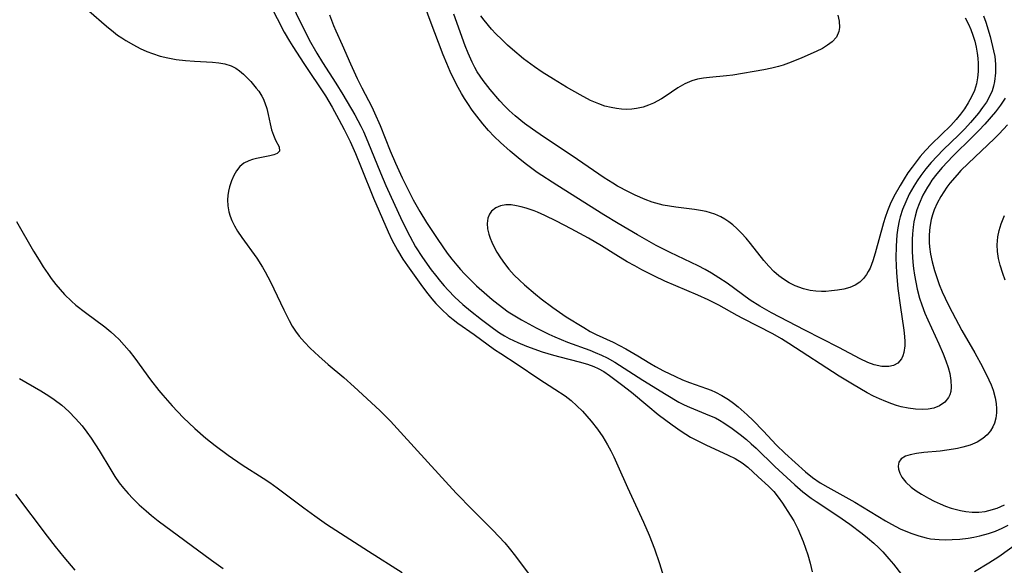
# Model space of a CAD drawing. Units: inches. Extents: x 2133969 to 2139432, y 219007 to 224472.
# Drawn here: x 2134227 to 2134325, y 220680 to 220735 of the extents above; entities that cross this region are included whole.
import ezdxf

# ---------------------------------------------------------------- set-up
doc = ezdxf.new("R2010")
doc.units = ezdxf.units.IN
doc.header["$MEASUREMENT"] = 0
doc.layers.add('c_20_T13S_R21E', color=236, linetype='Continuous')

msp = doc.modelspace()

# ---------------------------------------------------------------- linework, layer by layer
at = {"layer": 'c_20_T13S_R21E'}
for points in [[(2134322.841, 220734.954, 814), (2134323.059, 220734.327, 814), (2134323.477, 220732.882, 814), (2134323.834, 220731.463, 814), (2134323.942, 220730.904, 814), (2134324.03, 220730.156, 814), (2134324.035, 220729.275, 814), (2134323.93, 220728.408, 814), (2134323.824, 220727.951, 814), (2134323.679, 220727.505, 814), (2134323.423, 220726.926, 814), (2134323.112, 220726.377, 814), (2134322.741, 220725.824, 814), (2134322.334, 220725.281, 814), (2134321.547, 220724.33, 814), (2134320.963, 220723.699, 814), (2134320.365, 220723.105, 814), (2134318.803, 220721.614, 814), (2134318.212, 220721.011, 814), (2134317.62, 220720.364, 814), (2134317.085, 220719.729, 814), (2134316.584, 220719.072, 814), (2134316.225, 220718.551, 814), (2134315.891, 220718.017, 814), (2134315.447, 220717.213, 814), (2134315.089, 220716.466, 814), (2134314.78, 220715.702, 814), (2134314.545, 220714.969, 814), (2134314.443, 220714.56, 814), (2134314.312, 220713.874, 814), (2134314.22, 220713.177, 814), (2134314.138, 220712.062, 814), (2134314.121, 220710.856, 814), (2134314.18, 220709.381, 814), (2134314.314, 220707.824, 814), (2134314.53, 220706.182, 814), (2134314.92, 220703.683, 814), (2134314.985, 220703.05, 814), (2134315.004, 220702.579, 814), (2134314.99, 220702.129, 814), (2134314.891, 220701.463, 814), (2134314.793, 220701.13, 814), (2134314.658, 220700.833, 814), (2134314.323, 220700.42, 814), (2134313.888, 220700.174, 814), (2134313.403, 220700.076, 814), (2134312.711, 220700.096, 814), (2134311.962, 220700.255, 814), (2134311.322, 220700.484, 814), (2134310.57, 220700.834, 814), (2134308.441, 220701.954, 814), (2134305.06, 220703.678, 814), (2134301.738, 220705.416, 814), (2134300.572, 220706.086, 814), (2134299.641, 220706.689, 814), (2134297.322, 220708.354, 814), (2134296.522, 220708.893, 814), (2134295.787, 220709.35, 814), (2134295.134, 220709.722, 814), (2134294.47, 220710.075, 814), (2134291.681, 220711.419, 814), (2134290.291, 220712.125, 814), (2134288.425, 220713.166, 814), (2134286.504, 220714.285, 814), (2134285.086, 220715.156, 814), (2134280.39, 220718.114, 814), (2134278.456, 220719.386, 814), (2134277.371, 220720.17, 814), (2134276.752, 220720.655, 814), (2134275.744, 220721.498, 814), (2134274.786, 220722.357, 814), (2134274.182, 220722.948, 814), (2134273.607, 220723.564, 814), (2134273.057, 220724.202, 814), (2134272.444, 220724.966, 814), (2134271.98, 220725.585, 814), (2134271.539, 220726.221, 814), (2134271.223, 220726.719, 814), (2134270.921, 220727.227, 814), (2134270.429, 220728.125, 814), (2134269.802, 220729.418, 814), (2134269.45, 220730.223, 814), (2134269.113, 220731.059, 814), (2134267.801, 220734.477, 814), (2134266.487, 220738.12, 814)], [(2134251.897, 220736.044, 818), (2134253.304, 220733.327, 818), (2134253.813, 220732.432, 818), (2134254.136, 220731.911, 818), (2134255.249, 220730.2, 818), (2134257.412, 220726.988, 818), (2134258.071, 220725.873, 818), (2134258.74, 220724.647, 818), (2134259.253, 220723.65, 818), (2134259.84, 220722.455, 818), (2134260.394, 220721.251, 818), (2134260.956, 220719.877, 818), (2134262.16, 220716.813, 818), (2134263.639, 220713.46, 818), (2134264.009, 220712.675, 818), (2134264.551, 220711.641, 818), (2134265.085, 220710.755, 818), (2134265.542, 220710.077, 818), (2134267.035, 220708.005, 818), (2134267.574, 220707.293, 818), (2134267.965, 220706.814, 818), (2134268.371, 220706.35, 818), (2134268.963, 220705.735, 818), (2134269.608, 220705.154, 818), (2134270.083, 220704.769, 818), (2134270.572, 220704.399, 818), (2134272.18, 220703.262, 818), (2134274.201, 220701.781, 818), (2134274.817, 220701.368, 818), (2134276.468, 220700.31, 818), (2134278.614, 220698.851, 818), (2134280.214, 220697.832, 818), (2134281.223, 220697.156, 818), (2134281.82, 220696.699, 818), (2134282.403, 220696.18, 818), (2134282.956, 220695.624, 818), (2134283.398, 220695.142, 818), (2134283.824, 220694.643, 818), (2134284.439, 220693.845, 818), (2134284.959, 220693.083, 818), (2134285.44, 220692.291, 818), (2134285.768, 220691.698, 818), (2134286.074, 220691.092, 818), (2134286.481, 220690.202, 818), (2134287.429, 220688.032, 818), (2134289.022, 220684.606, 818), (2134289.582, 220683.298, 818), (2134290.108, 220681.937, 818), (2134290.606, 220680.472, 818), (2134291.606, 220677.234, 818)], [(2134254.165, 220735.89, 816), (2134254.815, 220734.499, 816), (2134255.428, 220733.264, 816), (2134255.79, 220732.578, 816), (2134256.541, 220731.238, 816), (2134257.105, 220730.296, 816), (2134258.432, 220728.242, 816), (2134259.114, 220727.131, 816), (2134260.299, 220725.108, 816), (2134260.895, 220723.997, 816), (2134261.161, 220723.446, 816), (2134261.608, 220722.439, 816), (2134262.857, 220719.352, 816), (2134263.403, 220718.068, 816), (2134265.027, 220714.549, 816), (2134265.767, 220713.026, 816), (2134266.353, 220711.979, 816), (2134267.043, 220710.926, 816), (2134267.916, 220709.706, 816), (2134268.323, 220709.162, 816), (2134268.829, 220708.524, 816), (2134269.2, 220708.087, 816), (2134269.585, 220707.662, 816), (2134270.254, 220706.985, 816), (2134271.048, 220706.251, 816), (2134271.82, 220705.6, 816), (2134272.912, 220704.746, 816), (2134274.106, 220703.852, 816), (2134274.716, 220703.429, 816), (2134275.202, 220703.123, 816), (2134275.655, 220702.869, 816), (2134276.523, 220702.454, 816), (2134277.373, 220702.11, 816), (2134278.94, 220701.551, 816), (2134280.084, 220701.198, 816), (2134280.71, 220701.025, 816), (2134282.613, 220700.552, 816), (2134283.448, 220700.314, 816), (2134284.069, 220700.085, 816), (2134284.514, 220699.88, 816), (2134285.071, 220699.567, 816), (2134285.643, 220699.184, 816), (2134286.83, 220698.291, 816), (2134287.821, 220697.511, 816), (2134289.433, 220696.17, 816), (2134290.484, 220695.318, 816), (2134291.864, 220694.266, 816), (2134292.76, 220693.633, 816), (2134293.22, 220693.341, 816), (2134293.689, 220693.067, 816), (2134294.209, 220692.79, 816), (2134295.207, 220692.303, 816), (2134297.426, 220691.276, 816), (2134298.144, 220690.916, 816), (2134298.832, 220690.494, 816), (2134299.383, 220690.059, 816), (2134300.408, 220689.112, 816), (2134301.444, 220688.187, 816), (2134301.968, 220687.65, 816), (2134302.419, 220687.081, 816), (2134302.835, 220686.474, 816), (2134303.609, 220685.302, 816), (2134303.961, 220684.733, 816), (2134304.371, 220683.931, 816), (2134304.643, 220683.307, 816), (2134304.897, 220682.661, 816), (2134305.353, 220681.335, 816), (2134305.588, 220680.511, 816), (2134305.784, 220679.671, 816)], [(2134233.863, 220735.46, 820), (2134235.634, 220733.916, 820), (2134236.307, 220733.363, 820), (2134236.729, 220733.042, 820), (2134237.138, 220732.757, 820), (2134237.558, 220732.487, 820), (2134238.296, 220732.058, 820), (2134238.956, 220731.717, 820), (2134239.632, 220731.411, 820), (2134240.201, 220731.192, 820), (2134240.956, 220730.954, 820), (2134241.724, 220730.766, 820), (2134242.562, 220730.615, 820), (2134243.471, 220730.505, 820), (2134244.376, 220730.434, 820), (2134246.152, 220730.331, 820), (2134246.778, 220730.269, 820), (2134247.375, 220730.167, 820), (2134248.005, 220729.975, 820), (2134248.485, 220729.741, 820), (2134248.861, 220729.491, 820), (2134249.257, 220729.161, 820), (2134249.624, 220728.798, 820), (2134249.964, 220728.423, 820), (2134250.511, 220727.773, 820), (2134250.753, 220727.447, 820), (2134251.051, 220726.977, 820), (2134251.187, 220726.723, 820), (2134251.364, 220726.315, 820), (2134251.554, 220725.726, 820), (2134251.699, 220725.127, 820), (2134251.893, 220724.211, 820), (2134252.04, 220723.628, 820), (2134252.215, 220723.072, 820), (2134252.411, 220722.599, 820), (2134252.785, 220721.921, 820), (2134252.813, 220721.494, 820), (2134252.593, 220721.264, 820), (2134252.272, 220721.131, 820), (2134251.864, 220721.025, 820), (2134250.54, 220720.759, 820), (2134250.153, 220720.664, 820), (2134249.764, 220720.535, 820), (2134249.284, 220720.286, 820), (2134248.893, 220719.969, 820), (2134248.554, 220719.554, 820), (2134248.271, 220719.073, 820), (2134248.035, 220718.545, 820), (2134247.838, 220717.961, 820), (2134247.739, 220717.521, 820), (2134247.678, 220717.069, 820), (2134247.654, 220716.643, 820), (2134247.685, 220716.046, 820), (2134247.794, 220715.447, 820), (2134247.924, 220715.019, 820), (2134248.092, 220714.595, 820), (2134248.356, 220714.062, 820), (2134248.663, 220713.537, 820), (2134249.072, 220712.923, 820), (2134250.564, 220710.86, 820), (2134251.138, 220709.973, 820), (2134251.413, 220709.502, 820), (2134251.934, 220708.514, 820), (2134253.246, 220705.699, 820), (2134253.773, 220704.647, 820), (2134254.089, 220704.102, 820), (2134254.421, 220703.596, 820), (2134254.792, 220703.105, 820), (2134255.315, 220702.497, 820), (2134255.876, 220701.912, 820), (2134256.735, 220701.091, 820), (2134257.672, 220700.266, 820), (2134259.222, 220698.973, 820), (2134260.257, 220698.061, 820), (2134262.798, 220695.694, 820), (2134263.87, 220694.637, 820), (2134264.868, 220693.56, 820), (2134267.56, 220690.569, 820), (2134270.402, 220687.497, 820), (2134272.024, 220685.815, 820), (2134274.051, 220683.794, 820), (2134274.645, 220683.174, 820), (2134275.221, 220682.538, 820), (2134275.653, 220682.027, 820), (2134276.302, 220681.209, 820), (2134278.938, 220677.675, 820)], [(2134257.792, 220735.065, 814), (2134257.978, 220734.52, 814), (2134258.183, 220733.985, 814), (2134258.41, 220733.45, 814), (2134259.057, 220732.072, 814), (2134259.89, 220730.18, 814), (2134260.556, 220728.724, 814), (2134261.012, 220727.792, 814), (2134261.989, 220725.896, 814), (2134262.266, 220725.318, 814), (2134262.822, 220724.047, 814), (2134263.824, 220721.537, 814), (2134264.35, 220720.298, 814), (2134265.016, 220718.839, 814), (2134265.701, 220717.442, 814), (2134266.124, 220716.641, 814), (2134266.783, 220715.492, 814), (2134267.457, 220714.405, 814), (2134268.553, 220712.721, 814), (2134269.504, 220711.362, 814), (2134269.965, 220710.756, 814), (2134270.444, 220710.165, 814), (2134270.831, 220709.718, 814), (2134271.231, 220709.283, 814), (2134271.887, 220708.618, 814), (2134272.416, 220708.108, 814), (2134273.426, 220707.199, 814), (2134273.986, 220706.727, 814), (2134274.558, 220706.271, 814), (2134275.576, 220705.527, 814), (2134276.217, 220705.109, 814), (2134276.876, 220704.718, 814), (2134278.342, 220703.938, 814), (2134279.598, 220703.31, 814), (2134280.204, 220703.028, 814), (2134280.817, 220702.762, 814), (2134281.474, 220702.501, 814), (2134283.69, 220701.696, 814), (2134284.225, 220701.485, 814), (2134284.826, 220701.222, 814), (2134285.413, 220700.93, 814), (2134286.156, 220700.509, 814), (2134288.966, 220698.72, 814), (2134291.271, 220697.281, 814), (2134292.529, 220696.546, 814), (2134293.06, 220696.27, 814), (2134293.598, 220696.019, 814), (2134295.596, 220695.218, 814), (2134296.163, 220694.96, 814), (2134296.59, 220694.736, 814), (2134297.007, 220694.489, 814), (2134297.842, 220693.925, 814), (2134298.627, 220693.327, 814), (2134299.26, 220692.814, 814), (2134299.741, 220692.395, 814), (2134300.211, 220691.961, 814), (2134302.09, 220690.126, 814), (2134304.075, 220688.295, 814), (2134304.851, 220687.62, 814), (2134305.702, 220686.974, 814), (2134306.185, 220686.644, 814), (2134308.344, 220685.235, 814), (2134309.528, 220684.399, 814), (2134310.757, 220683.468, 814), (2134311.282, 220683.051, 814), (2134311.906, 220682.519, 814), (2134312.377, 220682.085, 814), (2134312.825, 220681.634, 814), (2134313.424, 220680.955, 814), (2134313.866, 220680.416, 814), (2134314.658, 220679.381, 814)], [(2134320.989, 220734.752, 816), (2134321.328, 220734.135, 816), (2134321.569, 220733.598, 816), (2134321.772, 220733.046, 816), (2134321.953, 220732.447, 816), (2134322.1, 220731.838, 816), (2134322.211, 220731.239, 816), (2134322.276, 220730.73, 816), (2134322.312, 220730.221, 816), (2134322.304, 220729.41, 816), (2134322.242, 220728.79, 816), (2134322.126, 220728.183, 816), (2134321.927, 220727.532, 816), (2134321.648, 220726.898, 816), (2134321.309, 220726.285, 816), (2134320.949, 220725.719, 816), (2134320.553, 220725.168, 816), (2134320.121, 220724.638, 816), (2134319.57, 220724.047, 816), (2134317.672, 220722.203, 816), (2134317.075, 220721.576, 816), (2134316.534, 220720.952, 816), (2134316.123, 220720.441, 816), (2134315.727, 220719.916, 816), (2134315.317, 220719.33, 816), (2134314.926, 220718.73, 816), (2134314.527, 220718.079, 816), (2134313.924, 220717.002, 816), (2134313.547, 220716.222, 816), (2134313.274, 220715.562, 816), (2134313.036, 220714.89, 816), (2134312.878, 220714.38, 816), (2134312.068, 220711.347, 816), (2134311.825, 220710.585, 816), (2134311.541, 220709.874, 816), (2134311.365, 220709.519, 816), (2134311.198, 220709.235, 816), (2134310.894, 220708.823, 816), (2134310.538, 220708.477, 816), (2134310.06, 220708.169, 816), (2134309.522, 220707.943, 816), (2134308.923, 220707.777, 816), (2134308.304, 220707.662, 816), (2134307.725, 220707.588, 816), (2134307.133, 220707.547, 816), (2134306.718, 220707.542, 816), (2134306.156, 220707.57, 816), (2134305.597, 220707.643, 816), (2134304.917, 220707.806, 816), (2134304.098, 220708.106, 816), (2134303.498, 220708.403, 816), (2134302.926, 220708.757, 816), (2134302.463, 220709.106, 816), (2134301.971, 220709.543, 816), (2134301.472, 220710.063, 816), (2134301, 220710.618, 816), (2134299.667, 220712.31, 816), (2134299.229, 220712.833, 816), (2134298.77, 220713.338, 816), (2134298.29, 220713.813, 816), (2134297.9, 220714.156, 816), (2134297.492, 220714.47, 816), (2134297.109, 220714.726, 816), (2134296.711, 220714.954, 816), (2134296.108, 220715.229, 816), (2134295.249, 220715.493, 816), (2134294.672, 220715.61, 816), (2134294.084, 220715.7, 816), (2134292.237, 220715.918, 816), (2134291.602, 220716.01, 816), (2134290.972, 220716.128, 816), (2134290.606, 220716.214, 816), (2134289.89, 220716.429, 816), (2134289.182, 220716.691, 816), (2134288.204, 220717.111, 816), (2134287.515, 220717.445, 816), (2134286.447, 220718.026, 816), (2134285.964, 220718.312, 816), (2134285.099, 220718.858, 816), (2134281.917, 220721.018, 816), (2134279.063, 220722.922, 816), (2134277.983, 220723.678, 816), (2134277.192, 220724.254, 816), (2134276.242, 220725.012, 816), (2134275.665, 220725.532, 816), (2134275.184, 220726.012, 816), (2134274.721, 220726.511, 816), (2134273.772, 220727.613, 816), (2134273.073, 220728.517, 816), (2134272.763, 220728.963, 816), (2134272.495, 220729.387, 816), (2134272.246, 220729.822, 816), (2134271.983, 220730.33, 816), (2134271.584, 220731.229, 816), (2134271.292, 220731.98, 816), (2134270.165, 220735.131, 816)], [(2134308.34, 220735.014, 818), (2134308.485, 220734.408, 818), (2134308.503, 220733.807, 818), (2134308.438, 220733.381, 818), (2134308.203, 220732.841, 818), (2134307.77, 220732.353, 818), (2134307.327, 220732.021, 818), (2134306.814, 220731.718, 818), (2134306.194, 220731.411, 818), (2134304.773, 220730.79, 818), (2134303.708, 220730.345, 818), (2134302.897, 220730.054, 818), (2134302.428, 220729.912, 818), (2134301.765, 220729.744, 818), (2134300.972, 220729.58, 818), (2134297.915, 220729.059, 818), (2134297.269, 220728.974, 818), (2134295.592, 220728.828, 818), (2134294.977, 220728.76, 818), (2134294.38, 220728.654, 818), (2134293.83, 220728.502, 818), (2134293.12, 220728.195, 818), (2134292.446, 220727.798, 818), (2134291.172, 220726.918, 818), (2134290.801, 220726.684, 818), (2134290.026, 220726.268, 818), (2134289.511, 220726.054, 818), (2134288.978, 220725.881, 818), (2134288.327, 220725.735, 818), (2134287.848, 220725.67, 818), (2134287.364, 220725.644, 818), (2134286.842, 220725.662, 818), (2134286.318, 220725.723, 818), (2134285.788, 220725.825, 818), (2134285.179, 220725.986, 818), (2134284.577, 220726.193, 818), (2134283.761, 220726.548, 818), (2134282.725, 220727.081, 818), (2134281.367, 220727.858, 818), (2134280.064, 220728.648, 818), (2134278.944, 220729.355, 818), (2134278.171, 220729.881, 818), (2134277.097, 220730.692, 818), (2134275.995, 220731.609, 818), (2134275.499, 220732.047, 818), (2134274.916, 220732.598, 818), (2134274.346, 220733.174, 818), (2134273.916, 220733.639, 818), (2134273.165, 220734.53, 818), (2134272.846, 220734.956, 818)], [(2134324.992, 220726.754, 812), (2134324.531, 220726.053, 812), (2134324.02, 220725.394, 812), (2134322.957, 220724.184, 812), (2134322.353, 220723.538, 812), (2134321.731, 220722.905, 812), (2134319.78, 220721.013, 812), (2134319.239, 220720.446, 812), (2134318.717, 220719.866, 812), (2134318.193, 220719.244, 812), (2134317.702, 220718.602, 812), (2134317.443, 220718.225, 812), (2134317.256, 220717.929, 812), (2134316.81, 220717.119, 812), (2134316.433, 220716.273, 812), (2134316.208, 220715.65, 812), (2134316.025, 220715.014, 812), (2134315.91, 220714.476, 812), (2134315.825, 220713.931, 812), (2134315.758, 220713.258, 812), (2134315.728, 220712.696, 812), (2134315.721, 220712.131, 812), (2134315.736, 220711.49, 812), (2134315.806, 220710.466, 812), (2134315.879, 220709.811, 812), (2134315.973, 220709.158, 812), (2134316.094, 220708.468, 812), (2134316.24, 220707.783, 812), (2134316.477, 220706.872, 812), (2134316.681, 220706.223, 812), (2134316.998, 220705.376, 812), (2134317.281, 220704.718, 812), (2134318.396, 220702.321, 812), (2134318.807, 220701.353, 812), (2134319.078, 220700.655, 812), (2134319.309, 220699.968, 812), (2134319.468, 220699.38, 812), (2134319.595, 220698.687, 812), (2134319.627, 220698.034, 812), (2134319.577, 220697.603, 812), (2134319.48, 220697.269, 812), (2134319.347, 220696.994, 812), (2134318.984, 220696.545, 812), (2134318.446, 220696.169, 812), (2134317.883, 220695.946, 812), (2134317.321, 220695.829, 812), (2134316.715, 220695.791, 812), (2134316.08, 220695.821, 812), (2134315.321, 220695.927, 812), (2134314.643, 220696.076, 812), (2134314.178, 220696.205, 812), (2134313.713, 220696.356, 812), (2134313.101, 220696.588, 812), (2134312.493, 220696.852, 812), (2134311.889, 220697.14, 812), (2134311.254, 220697.469, 812), (2134310.519, 220697.877, 812), (2134309.794, 220698.307, 812), (2134308.489, 220699.131, 812), (2134303.479, 220702.352, 812), (2134302.737, 220702.82, 812), (2134301.869, 220703.32, 812), (2134298.906, 220704.845, 812), (2134298.321, 220705.16, 812), (2134296.521, 220706.179, 812), (2134295.463, 220706.715, 812), (2134294.427, 220707.182, 812), (2134291.143, 220708.582, 812), (2134290.123, 220709.054, 812), (2134288.865, 220709.69, 812), (2134288.142, 220710.082, 812), (2134287.409, 220710.502, 812), (2134286.258, 220711.196, 812), (2134284.858, 220712.07, 812), (2134283.556, 220712.828, 812), (2134281.81, 220713.775, 812), (2134280.379, 220714.523, 812), (2134279.207, 220715.11, 812), (2134278.494, 220715.426, 812), (2134278.149, 220715.564, 812), (2134277.343, 220715.84, 812), (2134276.867, 220715.969, 812), (2134276.406, 220716.07, 812), (2134275.853, 220716.153, 812), (2134275.332, 220716.165, 812), (2134274.802, 220716.069, 812), (2134274.333, 220715.862, 812), (2134273.919, 220715.521, 812), (2134273.699, 220715.223, 812), (2134273.534, 220714.823, 812), (2134273.47, 220714.292, 812), (2134273.515, 220713.781, 812), (2134273.638, 220713.244, 812), (2134273.764, 220712.853, 812), (2134273.921, 220712.459, 812), (2134274.162, 220711.962, 812), (2134274.44, 220711.463, 812), (2134274.795, 220710.885, 812), (2134275.185, 220710.314, 812), (2134275.615, 220709.76, 812), (2134276.172, 220709.147, 812), (2134276.672, 220708.66, 812), (2134277.196, 220708.185, 812), (2134278.268, 220707.274, 812), (2134278.832, 220706.823, 812), (2134280.013, 220705.939, 812), (2134281.34, 220705.031, 812), (2134283.072, 220703.948, 812), (2134283.728, 220703.574, 812), (2134284.3, 220703.278, 812), (2134285.995, 220702.486, 812), (2134286.632, 220702.177, 812), (2134287.266, 220701.841, 812), (2134288.445, 220701.156, 812), (2134289.637, 220700.413, 812), (2134290.212, 220700.076, 812), (2134291.023, 220699.639, 812), (2134292.196, 220699.073, 812), (2134292.886, 220698.762, 812), (2134293.578, 220698.477, 812), (2134295.296, 220697.886, 812), (2134295.734, 220697.722, 812), (2134296.164, 220697.538, 812), (2134296.812, 220697.203, 812), (2134297.459, 220696.791, 812), (2134297.952, 220696.436, 812), (2134298.433, 220696.056, 812), (2134299.33, 220695.274, 812), (2134299.939, 220694.693, 812), (2134300.932, 220693.669, 812), (2134302.251, 220692.249, 812), (2134303.06, 220691.445, 812), (2134305.127, 220689.62, 812), (2134305.831, 220689.042, 812), (2134306.597, 220688.51, 812), (2134307.348, 220688.065, 812), (2134310.029, 220686.573, 812), (2134313.097, 220684.72, 812), (2134313.681, 220684.39, 812), (2134314.549, 220683.948, 812), (2134315.117, 220683.695, 812), (2134315.692, 220683.468, 812), (2134316.402, 220683.227, 812), (2134317.122, 220683.037, 812), (2134317.562, 220682.953, 812), (2134318.431, 220682.865, 812), (2134319.076, 220682.852, 812), (2134319.725, 220682.87, 812), (2134320.49, 220682.924, 812), (2134321.304, 220683.017, 812), (2134321.882, 220683.109, 812), (2134322.455, 220683.225, 812), (2134323.338, 220683.464, 812), (2134324.02, 220683.71, 812), (2134324.686, 220684.003, 812), (2134325.289, 220684.31, 812)], [(2134325.227, 220724.121, 810), (2134324.386, 220723.231, 810), (2134323.923, 220722.768, 810), (2134321.305, 220720.275, 810), (2134320.58, 220719.562, 810), (2134320.192, 220719.148, 810), (2134319.493, 220718.326, 810), (2134319.184, 220717.918, 810), (2134318.872, 220717.461, 810), (2134318.583, 220716.993, 810), (2134318.223, 220716.336, 810), (2134317.919, 220715.66, 810), (2134317.746, 220715.163, 810), (2134317.621, 220714.691, 810), (2134317.492, 220713.941, 810), (2134317.434, 220713.177, 810), (2134317.44, 220712.403, 810), (2134317.469, 220711.98, 810), (2134317.562, 220711.239, 810), (2134317.707, 220710.5, 810), (2134317.944, 220709.623, 810), (2134318.073, 220709.222, 810), (2134318.431, 220708.241, 810), (2134318.731, 220707.514, 810), (2134319.309, 220706.249, 810), (2134319.697, 220705.476, 810), (2134320.659, 220703.657, 810), (2134321.959, 220701.444, 810), (2134322.734, 220700.049, 810), (2134323.37, 220698.763, 810), (2134323.595, 220698.246, 810), (2134323.789, 220697.728, 810), (2134324.001, 220696.956, 810), (2134324.09, 220696.401, 810), (2134324.123, 220695.854, 810), (2134324.111, 220695.467, 810), (2134324.043, 220694.952, 810), (2134323.911, 220694.46, 810), (2134323.741, 220694.065, 810), (2134323.518, 220693.696, 810), (2134323.179, 220693.289, 810), (2134322.772, 220692.931, 810), (2134322.183, 220692.561, 810), (2134321.51, 220692.267, 810), (2134320.783, 220692.042, 810), (2134320.239, 220691.916, 810), (2134319.841, 220691.842, 810), (2134319.179, 220691.744, 810), (2134318.515, 220691.667, 810), (2134316.903, 220691.521, 810), (2134316.18, 220691.433, 810), (2134315.534, 220691.309, 810), (2134315.066, 220691.158, 810), (2134314.642, 220690.892, 810), (2134314.417, 220690.56, 810), (2134314.33, 220690.164, 810), (2134314.364, 220689.87, 810), (2134314.494, 220689.472, 810), (2134314.713, 220689.066, 810), (2134315.1, 220688.573, 810), (2134315.622, 220688.088, 810), (2134316.122, 220687.72, 810), (2134316.67, 220687.368, 810), (2134317.36, 220686.975, 810), (2134317.928, 220686.688, 810), (2134318.514, 220686.422, 810), (2134319.064, 220686.201, 810), (2134319.622, 220686.006, 810), (2134320.552, 220685.755, 810), (2134321.066, 220685.663, 810), (2134321.71, 220685.601, 810), (2134322.349, 220685.602, 810), (2134322.977, 220685.669, 810), (2134323.342, 220685.744, 810), (2134324.174, 220686.005, 810), (2134324.906, 220686.316, 810)], [(2134226.667, 220714.493, 822), (2134228.363, 220711.56, 822), (2134228.913, 220710.643, 822), (2134229.334, 220709.976, 822), (2134229.773, 220709.324, 822), (2134230.123, 220708.84, 822), (2134230.596, 220708.232, 822), (2134231.017, 220707.731, 822), (2134231.455, 220707.248, 822), (2134232.132, 220706.573, 822), (2134232.565, 220706.191, 822), (2134233.518, 220705.442, 822), (2134235.446, 220704.032, 822), (2134236.053, 220703.54, 822), (2134236.461, 220703.177, 822), (2134236.893, 220702.752, 822), (2134237.393, 220702.205, 822), (2134237.868, 220701.632, 822), (2134238.422, 220700.91, 822), (2134239.986, 220698.763, 822), (2134240.835, 220697.682, 822), (2134241.226, 220697.212, 822), (2134242.148, 220696.159, 822), (2134243.249, 220695.01, 822), (2134244.41, 220693.914, 822), (2134245.498, 220692.966, 822), (2134246.425, 220692.216, 822), (2134247.721, 220691.252, 822), (2134249.107, 220690.309, 822), (2134251.206, 220688.984, 822), (2134251.874, 220688.529, 822), (2134252.606, 220687.998, 822), (2134255.244, 220686.008, 822), (2134256.326, 220685.225, 822), (2134257.501, 220684.41, 822), (2134261.677, 220681.705, 822), (2134265.025, 220679.593, 822)], [(2134324.981, 220708.66, 810), (2134324.734, 220709.32, 810), (2134324.477, 220710.167, 810), (2134324.325, 220710.835, 810), (2134324.226, 220711.504, 810), (2134324.192, 220712.171, 810), (2134324.254, 220712.964, 810), (2134324.385, 220713.62, 810), (2134324.577, 220714.266, 810), (2134324.918, 220715.101, 810)], [(2134226.954, 220698.892, 824), (2134229.098, 220697.656, 824), (2134229.884, 220697.172, 824), (2134230.43, 220696.797, 824), (2134231.171, 220696.22, 824), (2134231.872, 220695.593, 824), (2134232.55, 220694.9, 824), (2134233.188, 220694.165, 824), (2134233.665, 220693.554, 824), (2134234.096, 220692.956, 824), (2134234.891, 220691.74, 824), (2134236.047, 220689.806, 824), (2134236.458, 220689.145, 824), (2134236.896, 220688.506, 824), (2134237.316, 220687.965, 824), (2134237.766, 220687.445, 824), (2134238.239, 220686.944, 824), (2134238.879, 220686.319, 824), (2134239.55, 220685.72, 824), (2134240.099, 220685.263, 824), (2134240.773, 220684.733, 824), (2134246.053, 220680.807, 824), (2134247.231, 220679.989, 824)], [(2134226.585, 220687.367, 826), (2134229.729, 220683.194, 826), (2134230.518, 220682.178, 826), (2134231.394, 220681.109, 826), (2134232.488, 220679.833, 826)], [(2134321.94, 220679.688, 814), (2134323.36, 220680.554, 814), (2134324.359, 220681.196, 814), (2134326.46, 220682.715, 814)]]:
    msp.add_polyline3d(points, dxfattribs=at)

doc.saveas('drawing.dxf')
